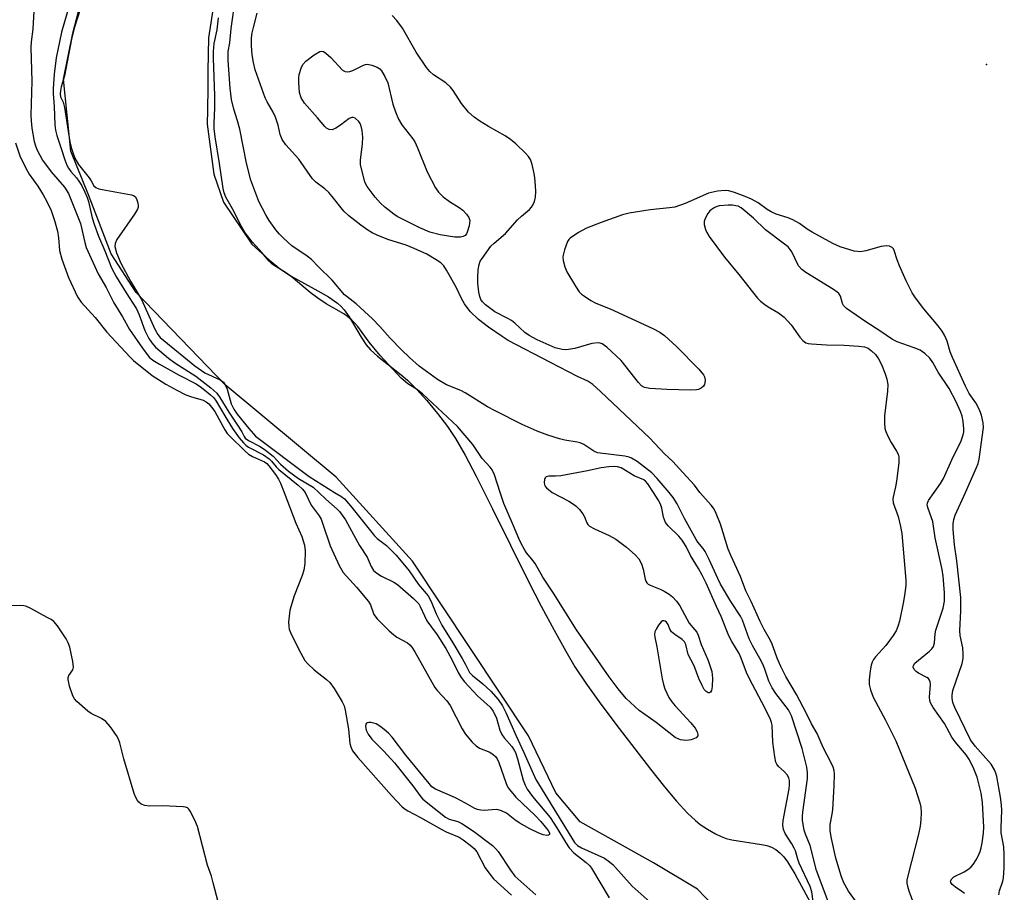
# Model space of a CAD drawing. Units: inches. Extents: x 1303762 to 1309762, y 513449 to 517449.
# Drawn here: x 1305346 to 1305600, y 515897 to 516122 of the extents above; entities that cross this region are included whole.
import ezdxf

# ---------------------------------------------------------------- set-up
doc = ezdxf.new("R2010")
doc.units = ezdxf.units.IN
doc.header["$MEASUREMENT"] = 0
for name, color, linetype in [('ELEV-Spot Elevation', 7, 'Continuous'), ('HYDRO-Stream Poly Centerlines', 142, 'Continuous'), ('HYDRO-Water Body', 4, 'Continuous'), ('Undefined', 1, 'Continuous')]:
    doc.layers.add(name, color=color, linetype=linetype)

msp = doc.modelspace()

# ---------------------------------------------------------------- linework, layer by layer
at = {"layer": 'ELEV-Spot Elevation'}
msp.add_point((1305594.94, 516110.28, 292.97), dxfattribs=at)
at = {"layer": 'HYDRO-Stream Poly Centerlines'}
for points in [[(1305524.16, 515893.89), (1305520.49, 515897.74), (1305509.14, 515904.52), (1305490.23, 515915.12), (1305483.96, 515922.6), (1305476.92, 515937.24), (1305446.99, 515982.32), (1305427.35, 516003.93), (1305398.71, 516027.69), (1305375.82, 516051.48), (1305369.3, 516061.43), (1305363.47, 516076.66), (1305358.93, 516087.92), (1305357.09, 516106.42), (1305359.49, 516118.28), (1305368.65, 516153.53), (1305379.74, 516179.52), (1305390.73, 516207.71), (1305404.9, 516240.83), (1305417.29, 516291.59), (1305418.1, 516315.88), (1305414.83, 516327.42), (1305413.26, 516340.84), (1305419.28, 516362.99)], [(1305396.56, 516131.02), (1305394.45, 516117.08), (1305394.24, 516108.6), (1305394.21, 516104.28), (1305394.16, 516098.53), (1305394.06, 516094.86), (1305395.78, 516082), (1305398.3, 516074.78), (1305405.6, 516063.93), (1305410.11, 516059.82), (1305412.96, 516057.49), (1305415.7, 516055.74), (1305422.61, 516051.95), (1305425.31, 516050.35), (1305427.65, 516048.72), (1305428.63, 516047.89), (1305429.43, 516047.06), (1305430.71, 516045.26), (1305433.75, 516039.95), (1305435.03, 516038.04), (1305436.21, 516036.73), (1305438.01, 516035.1), (1305444.11, 516030.29), (1305445.75, 516028.9), (1305448.1, 516026.55), (1305450.68, 516023.68), (1305453.47, 516020.33), (1305456.02, 516017.01), (1305458.09, 516013.9), (1305460.6, 516009.55), (1305463.43, 516004.19), (1305467.66, 515995.76), (1305476.9, 515977.03), (1305480.17, 515970.7), (1305483.5, 515964.48), (1305486.5, 515959.12), (1305488.88, 515955.09), (1305491.68, 515950.85), (1305495.56, 515945.45), (1305500.28, 515939.18), (1305508.38, 515928.71), (1305511.94, 515924.17), (1305515.05, 515920.42), (1305517.87, 515917.34), (1305519.9, 515915.43), (1305521.17, 515914.47), (1305523.06, 515913.21), (1305525.05, 515912.05), (1305526.54, 515911.32), (1305527.83, 515910.87), (1305529.33, 515910.51), (1305536.96, 515909.29), (1305538.35, 515908.99), (1305539.49, 515908.62), (1305540.63, 515908.01), (1305541.69, 515907.16), (1305542.69, 515906.08), (1305543.65, 515904.81), (1305545.54, 515901.73), (1305550.65, 515892.34)]]:
    msp.add_lwpolyline(points, dxfattribs=at)
at = {"layer": 'HYDRO-Water Body'}
for points in [[(1305524.16, 515893.89, 0), (1305520.49, 515897.74, 0), (1305509.14, 515904.52, 0), (1305490.23, 515915.12, 0), (1305483.96, 515922.6, 0), (1305476.92, 515937.24, 0), (1305446.99, 515982.32, 0), (1305427.35, 516003.93, 0), (1305398.71, 516027.69, 0), (1305375.82, 516051.48, 0), (1305369.3, 516061.43, 0), (1305363.47, 516076.66, 0), (1305358.93, 516087.92, 0), (1305357.09, 516106.42, 0), (1305359.49, 516118.28, 0), (1305368.65, 516153.53, 0), (1305379.74, 516179.52, 0), (1305390.73, 516207.71, 0), (1305404.9, 516240.83, 0), (1305417.29, 516291.59, 0), (1305418.1, 516315.88, 0), (1305414.83, 516327.42, 0), (1305413.26, 516340.84, 0), (1305419.28, 516362.99, 0)], [(1305396.56, 516131.02, 0), (1305394.45, 516117.08, 0), (1305394.24, 516108.6, 0), (1305394.21, 516104.28, 0), (1305394.16, 516098.53, 0), (1305394.06, 516094.86, 0), (1305395.78, 516082, 0), (1305398.3, 516074.78, 0), (1305405.6, 516063.93, 0), (1305410.11, 516059.82, 0), (1305412.96, 516057.49, 0), (1305415.7, 516055.74, 0), (1305422.61, 516051.95, 0), (1305425.31, 516050.35, 0), (1305427.65, 516048.72, 0), (1305428.63, 516047.89, 0), (1305429.43, 516047.06, 0), (1305430.71, 516045.26, 0), (1305433.75, 516039.95, 0), (1305435.03, 516038.04, 0), (1305436.21, 516036.73, 0), (1305438.01, 516035.1, 0), (1305444.11, 516030.29, 0), (1305445.75, 516028.9, 0), (1305448.1, 516026.55, 0), (1305450.68, 516023.68, 0), (1305453.47, 516020.33, 0), (1305456.02, 516017.01, 0), (1305458.09, 516013.9, 0), (1305460.6, 516009.55, 0), (1305463.43, 516004.19, 0), (1305467.66, 515995.76, 0), (1305476.9, 515977.03, 0), (1305480.17, 515970.7, 0), (1305483.5, 515964.48, 0), (1305486.5, 515959.12, 0), (1305488.88, 515955.09, 0), (1305491.68, 515950.85, 0), (1305495.56, 515945.45, 0), (1305500.28, 515939.18, 0), (1305508.38, 515928.71, 0), (1305511.94, 515924.17, 0), (1305515.05, 515920.42, 0), (1305517.87, 515917.34, 0), (1305519.9, 515915.43, 0), (1305521.17, 515914.47, 0), (1305523.06, 515913.21, 0), (1305525.05, 515912.05, 0), (1305526.54, 515911.32, 0), (1305527.83, 515910.87, 0), (1305529.33, 515910.51, 0), (1305536.96, 515909.29, 0), (1305538.35, 515908.99, 0), (1305539.49, 515908.62, 0), (1305540.63, 515908.01, 0), (1305541.69, 515907.16, 0), (1305542.69, 515906.08, 0), (1305543.65, 515904.81, 0), (1305545.54, 515901.73, 0), (1305550.65, 515892.34, 0)]]:
    msp.add_polyline3d(points, dxfattribs=at)
at = {"layer": 'Undefined'}
for points, elevation in [([(1305513.17, 516000), (1305510.07, 516003.58), (1305508.67, 516005.01), (1305504.88, 516007.92), (1305503.47, 516008.8), (1305502.83, 516009.05), (1305501.69, 516009.3), (1305494.66, 516010.21), (1305493.73, 516010.63), (1305491.13, 516012.31), (1305490.19, 516012.73), (1305489.4, 516012.95), (1305486.3, 516013.47), (1305484.91, 516013.81), (1305481.91, 516014.72), (1305479.14, 516015.75), (1305475.27, 516017.5), (1305468.3, 516020.98), (1305466.31, 516022.08), (1305460.6, 516025.64), (1305459.44, 516026.21), (1305455.78, 516027.73), (1305453.43, 516029.1), (1305448.69, 516032.56), (1305446.22, 516034.75), (1305444.18, 516036.74), (1305441.27, 516039.76), (1305438.62, 516042.7), (1305436.68, 516044.73), (1305432.48, 516048.55), (1305430.13, 516050.35), (1305429.49, 516050.94), (1305426.31, 516054.71), (1305422.81, 516058.09), (1305420.97, 516059.97), (1305419.86, 516060.84), (1305415.91, 516063.56), (1305413.77, 516065.5), (1305412.76, 516066.53), (1305411.82, 516067.68), (1305410.06, 516070.09), (1305409.29, 516071.34), (1305407.43, 516074.97), (1305405.36, 516080.45), (1305404.2, 516084.81), (1305402.49, 516093.62), (1305401.9, 516095.77), (1305400.95, 516098.76), (1305400.39, 516101.23), (1305400.04, 516104.13), (1305399.47, 516111.26), (1305399.45, 516112.72), (1305399.53, 516113.56), (1305399.95, 516115.84), (1305400.3, 516119.54), (1305401.36, 516127.47)], 288), ([(1305349.43, 516124.04), (1305349.14, 516119.34), (1305348.72, 516116.11), (1305348.65, 516114.65), (1305348.93, 516105.97), (1305348.64, 516097.17), (1305348.68, 516095.75), (1305348.85, 516093.87), (1305349.51, 516090.4), (1305349.8, 516089.25), (1305350.23, 516088.14), (1305351.66, 516085.63), (1305353.9, 516082.56), (1305357.28, 516078.68), (1305358.31, 516077.04), (1305361.43, 516069.29), (1305362.51, 516064.41), (1305362.9, 516063.06), (1305366.02, 516056.32), (1305368.05, 516052.82), (1305370.02, 516048.86), (1305372.26, 516045.21), (1305374.06, 516042.01), (1305377.38, 516037.12), (1305379.17, 516034.87), (1305380.11, 516034.06), (1305381.81, 516033.01), (1305386.87, 516030.17), (1305391.23, 516027.99), (1305392.63, 516027.01), (1305394.94, 516025.16), (1305395.78, 516024.33), (1305396.43, 516023.47), (1305398.61, 516019.7), (1305400.61, 516016.46), (1305402.29, 516014.08), (1305403.41, 516012.76), (1305404.02, 516012.18), (1305404.72, 516011.67), (1305408.56, 516009.65), (1305410.02, 516008.63), (1305410.64, 516008.05), (1305411.86, 516006.6), (1305412.58, 516005.87), (1305417.56, 516001.82), (1305418.62, 516000.82), (1305419.32, 516000)], 290), ([(1305358.53, 516125.36), (1305356.51, 516118.54), (1305355.14, 516111.99), (1305354.64, 516107.79), (1305354.36, 516104.09), (1305354.38, 516102.73), (1305354.66, 516099.41), (1305354.8, 516094.66), (1305355, 516093.32), (1305355.31, 516091.98), (1305356.58, 516088.38), (1305357.4, 516085.64), (1305357.91, 516084.28), (1305358.3, 516083.53), (1305358.93, 516082.67), (1305360.4, 516081.04), (1305361.02, 516080.22), (1305361.65, 516079.13), (1305362.53, 516077.34), (1305363.14, 516075.98), (1305363.51, 516074.94), (1305364.45, 516070.76), (1305364.98, 516069.07), (1305366.11, 516066.05), (1305367.74, 516062.22), (1305369.46, 516057.86), (1305370.74, 516055.45), (1305373.21, 516051.4), (1305375.87, 516047.26), (1305376.54, 516045.78), (1305378, 516041.71), (1305379.07, 516039.68), (1305379.83, 516038.54), (1305380.78, 516037.41), (1305384.08, 516034.57), (1305385.71, 516033.38), (1305391.14, 516029.95), (1305395, 516026.9), (1305396.55, 516025.53), (1305397.37, 516024.48), (1305399.69, 516020.71), (1305402.11, 516017.09), (1305402.98, 516015.63), (1305403.59, 516014.39), (1305403.91, 516013.97), (1305404.77, 516013.36), (1305407.72, 516011.83), (1305409.12, 516010.89), (1305411.11, 516009.32), (1305412.94, 516007.28), (1305415.04, 516005.51), (1305417.62, 516003.6), (1305421.39, 516001.35), (1305422.9, 516000)], 288), ([(1305361.37, 516124.43), (1305359.9, 516119.84), (1305359.14, 516116.74), (1305357.27, 516107.31), (1305356.48, 516104.47), (1305356.27, 516103.42), (1305356.2, 516102.65), (1305356.29, 516101.93), (1305356.98, 516100.53), (1305357.35, 516099.15), (1305358.72, 516090.32), (1305359, 516088.87), (1305359.34, 516087.8), (1305360.01, 516086.15), (1305360.91, 516084.49), (1305363.71, 516081), (1305364.21, 516080.28), (1305364.91, 516079.02), (1305365.4, 516078.54), (1305366.14, 516078.24), (1305366.98, 516078.05), (1305374.54, 516076.69), (1305375.06, 516076.51), (1305375.49, 516076.24), (1305375.91, 516075.61), (1305376.16, 516074.83), (1305376.28, 516074.02), (1305376.26, 516073.49), (1305376.09, 516072.97), (1305375.35, 516071.72), (1305370.81, 516065.14), (1305370.33, 516064.14), (1305370.28, 516063.36), (1305370.75, 516061.75), (1305371.85, 516059.05), (1305374.28, 516054.41), (1305377.17, 516049.72), (1305380.62, 516042.07), (1305381.36, 516040.69), (1305382, 516039.94), (1305382.89, 516039.15), (1305390.89, 516032.61), (1305393.51, 516030.77), (1305397.39, 516029), (1305398.27, 516028.39), (1305398.75, 516027.7), (1305399.22, 516026.63), (1305400.27, 516022.79), (1305400.92, 516021.4), (1305401.82, 516020.13), (1305404.8, 516016.46), (1305406.53, 516014.52), (1305420.38, 516004.11), (1305426.89, 516000)], 286), ([(1305469.58, 516000), (1305468.14, 516004.51), (1305467.55, 516005.83), (1305467.05, 516006.48), (1305464.96, 516008.71), (1305462.56, 516012.36), (1305458.63, 516016.99), (1305449.62, 516025.43), (1305448.25, 516026.45), (1305445.79, 516027.97), (1305444.06, 516029.4), (1305438.67, 516035.25), (1305435.86, 516038.73), (1305432.9, 516042.75), (1305432.17, 516043.61), (1305431.37, 516044.39), (1305430.29, 516045.3), (1305429.32, 516045.97), (1305424.74, 516048.58), (1305422.59, 516050.01), (1305420.6, 516051.52), (1305415.69, 516055.63), (1305414.29, 516056.63), (1305411.79, 516058.16), (1305410.87, 516058.81), (1305410.06, 516059.59), (1305407.57, 516062.49), (1305405.66, 516064.57), (1305403.88, 516066.87), (1305402.62, 516069.1), (1305400.95, 516072.47), (1305398.86, 516076.09), (1305398.43, 516077.17), (1305398.19, 516078.33), (1305397.29, 516084.74), (1305396.16, 516091.58), (1305395.89, 516093.78), (1305395.86, 516095.15), (1305396.04, 516099.07), (1305396.05, 516102.28), (1305395.7, 516111.81), (1305395.71, 516113.58), (1305395.88, 516115.63), (1305396.68, 516119.15), (1305397.03, 516122.25)], 286), ([(1305521.06, 516000), (1305519.67, 516001.86), (1305516.71, 516005.15), (1305514.06, 516007.92), (1305511.95, 516009.93), (1305508.18, 516013.95), (1305495.49, 516026.03), (1305493.49, 516027.83), (1305492.16, 516028.68), (1305489.51, 516029.88), (1305482.53, 516033.43), (1305471.69, 516039.14), (1305470.07, 516040.16), (1305466.61, 516042.56), (1305464.02, 516044.58), (1305461.9, 516046.6), (1305460.4, 516048.62), (1305459.7, 516049.79), (1305458.22, 516052.87), (1305455.79, 516057.27), (1305455.08, 516058.34), (1305454.29, 516059.16), (1305453.12, 516059.95), (1305450.66, 516061.37), (1305447.46, 516062.87), (1305445.36, 516063.71), (1305440.65, 516065.16), (1305437.87, 516066.25), (1305436.57, 516066.86), (1305435.46, 516067.54), (1305433.65, 516068.83), (1305430.63, 516071.25), (1305429.31, 516072.43), (1305426.29, 516076.26), (1305425.42, 516077.23), (1305424.4, 516078.17), (1305422.09, 516079.95), (1305421.25, 516080.75), (1305417.74, 516085.83), (1305414.35, 516089.55), (1305413.45, 516090.95), (1305412.92, 516092.22), (1305412.4, 516094.61), (1305411.69, 516096.71), (1305411.11, 516097.95), (1305409.53, 516100.6), (1305409, 516101.63), (1305406.42, 516108.89), (1305405.99, 516110.73), (1305405.72, 516112.75), (1305405.53, 516115.09), (1305405.54, 516117.09), (1305405.69, 516118.42), (1305405.98, 516119.8), (1305406.97, 516123.47)], 290), ([(1305589.53, 516000), (1305592.39, 516006.44), (1305592.77, 516007.48), (1305593.06, 516008.59), (1305594.17, 516016.69), (1305594.11, 516017.94), (1305593.63, 516019.91), (1305593.25, 516021.01), (1305592.63, 516022.33), (1305592.17, 516023.08), (1305590.48, 516025.47), (1305589.52, 516027.35), (1305586.16, 516034.75), (1305585.6, 516036.23), (1305584.77, 516038.96), (1305584.08, 516040.5), (1305583.47, 516041.52), (1305582.44, 516042.94), (1305578.77, 516047.27), (1305576.64, 516050.1), (1305575.75, 516051.42), (1305574.19, 516054.53), (1305572.54, 516058.35), (1305571.92, 516059.93), (1305571.18, 516062.28), (1305570.94, 516062.71), (1305570.6, 516063.09), (1305569.96, 516063.46), (1305569.18, 516063.56), (1305567.79, 516063.39), (1305563.86, 516062.23), (1305562.45, 516062), (1305561.69, 516062.03), (1305560.87, 516062.17), (1305557.2, 516063.27), (1305555.33, 516064.09), (1305549.98, 516067.05), (1305548.74, 516067.81), (1305546.76, 516069.25), (1305545.06, 516070.21), (1305543.78, 516070.77), (1305540.7, 516071.71), (1305539.41, 516072.29), (1305538.43, 516072.88), (1305536.13, 516074.56), (1305534.36, 516075.52), (1305532.75, 516076.24), (1305529.97, 516077.24), (1305528.56, 516077.66), (1305527.55, 516077.8), (1305525.65, 516077.63), (1305523.3, 516077.11), (1305517.27, 516074.41), (1305514.61, 516073.51), (1305513.23, 516073.28), (1305508.26, 516072.84), (1305502.88, 516071.92), (1305501.1, 516071.5), (1305495.63, 516069.53), (1305491.86, 516068.06), (1305489.82, 516066.96), (1305487.67, 516065.53), (1305487.28, 516065.14), (1305486.98, 516064.67), (1305486.14, 516062.53), (1305485.79, 516061.13), (1305485.76, 516060.58), (1305485.86, 516059.76), (1305486.25, 516058.13), (1305486.77, 516056.82), (1305489, 516053.09), (1305489.98, 516051.68), (1305490.59, 516051.08), (1305491.29, 516050.56), (1305492.99, 516049.44), (1305494.25, 516048.72), (1305497.92, 516047.25), (1305508.94, 516042.19), (1305510.78, 516041.29), (1305511.98, 516040.44), (1305515.02, 516037.59), (1305520.78, 516031.73), (1305522.02, 516030.27), (1305522.26, 516029.8), (1305522.4, 516029.04), (1305522.36, 516028.25), (1305522.23, 516027.76), (1305521.98, 516027.34), (1305521.4, 516026.85), (1305520.69, 516026.51), (1305520.19, 516026.39), (1305518.76, 516026.32), (1305512.51, 516026.52), (1305508.16, 516026.76), (1305506.78, 516027.03), (1305506.02, 516027.49), (1305505.24, 516028.3), (1305500.81, 516033.99), (1305497.05, 516037.44), (1305495.88, 516038.28), (1305495.38, 516038.45), (1305494.86, 516038.5), (1305493.24, 516038.35), (1305488.85, 516037.06), (1305487.2, 516036.79), (1305486.38, 516036.75), (1305485.57, 516036.83), (1305483.75, 516037.27), (1305479.11, 516039.34), (1305477.07, 516040.38), (1305475.92, 516041.22), (1305473.39, 516043.56), (1305472.52, 516044.26), (1305471.58, 516044.83), (1305468.19, 516046.53), (1305465.81, 516048.33), (1305465.04, 516049.09), (1305464.65, 516049.66), (1305464.34, 516050.45), (1305464.1, 516051.58), (1305463.86, 516053.89), (1305463.81, 516055.33), (1305463.93, 516057.34), (1305464.15, 516058.74), (1305464.47, 516059.53), (1305464.92, 516060.28), (1305467.17, 516063.42), (1305468.01, 516064.24), (1305470.99, 516066.68), (1305474.05, 516070.21), (1305475.07, 516071.17), (1305477.15, 516072.9), (1305477.67, 516073.47), (1305478.1, 516074.15), (1305478.42, 516074.96), (1305478.66, 516076.06), (1305478.75, 516077.4), (1305478.72, 516079.06), (1305478.55, 516081.05), (1305478.38, 516082.19), (1305477.86, 516084.46), (1305477.39, 516085.8), (1305476.88, 516086.55), (1305476.1, 516087.38), (1305473.6, 516089.78), (1305472.3, 516090.89), (1305470.89, 516091.83), (1305466.57, 516094.24), (1305464.33, 516095.62), (1305462.92, 516096.66), (1305461.41, 516098), (1305459.65, 516100.21), (1305457.5, 516103.56), (1305456.81, 516104.43), (1305455.55, 516105.49), (1305452.41, 516107.55), (1305451.44, 516108.47), (1305450.57, 516109.48), (1305447.98, 516113.38), (1305444.44, 516119.56), (1305442.92, 516121.59), (1305441.75, 516122.86)], 292), ([(1305344.7, 516090.1), (1305345.81, 516086.68), (1305347.32, 516083.52), (1305348.17, 516082.02), (1305350.44, 516078.92), (1305351.83, 516076.69), (1305352.8, 516074.92), (1305353.85, 516072.6), (1305354.72, 516070.07), (1305355.48, 516067.29), (1305355.75, 516065.6), (1305356.05, 516062.32), (1305356.6, 516060.11), (1305358.35, 516055.37), (1305360.69, 516050.4), (1305361.63, 516049.03), (1305365.18, 516045.06), (1305368.22, 516041.3), (1305374.24, 516034.8), (1305375.06, 516034.02), (1305379.94, 516030.14), (1305383.46, 516027.88), (1305386.28, 516026.3), (1305388.42, 516025.24), (1305389.78, 516024.68), (1305393.04, 516023.73), (1305393.79, 516023.36), (1305394.47, 516022.82), (1305395.22, 516021.97), (1305396.05, 516020.82), (1305398.6, 516016.14), (1305399.23, 516015.18), (1305399.81, 516014.53), (1305403.85, 516010.64), (1305404.72, 516009.89), (1305405.75, 516009.25), (1305408.83, 516007.88), (1305409.44, 516007.45), (1305410.01, 516006.85), (1305411.7, 516004.58), (1305412.44, 516003.42), (1305412.97, 516002.38), (1305413.92, 516000)], 292), ([(1305581.47, 516000), (1305583.12, 516002.32), (1305583.86, 516003.56), (1305585.99, 516008.36), (1305588.42, 516013.25), (1305588.96, 516014.82), (1305589.07, 516015.57), (1305589.08, 516016.34), (1305588.91, 516018.3), (1305588.66, 516019.65), (1305588.24, 516020.82), (1305587.08, 516023.36), (1305585.3, 516026.75), (1305582.51, 516031.01), (1305581.08, 516033.44), (1305580.3, 516034.56), (1305579.07, 516035.79), (1305577.88, 516036.62), (1305576.3, 516037.27), (1305571.94, 516038.78), (1305570.68, 516039.37), (1305567.73, 516041.43), (1305563.84, 516043.91), (1305558.83, 516047.37), (1305558.09, 516048.16), (1305557.86, 516048.66), (1305557.27, 516050.54), (1305556.85, 516051.21), (1305556.47, 516051.61), (1305555.52, 516052.29), (1305548.39, 516056.64), (1305547.3, 516057.43), (1305546.46, 516058.39), (1305544.75, 516061.94), (1305544.33, 516062.62), (1305543.79, 516063.24), (1305542.88, 516063.99), (1305537.94, 516067.67), (1305534.85, 516070.66), (1305531.67, 516073.29), (1305530.91, 516073.7), (1305530.35, 516073.87), (1305529.49, 516073.99), (1305528.33, 516074.01), (1305526.07, 516073.84), (1305525.3, 516073.59), (1305524.56, 516073.19), (1305523.66, 516072.51), (1305523.1, 516071.86), (1305522.4, 516070.6), (1305522.16, 516069.8), (1305522.19, 516069.01), (1305522.53, 516067.69), (1305522.84, 516066.93), (1305523.43, 516065.94), (1305527.44, 516060.58), (1305531.12, 516056.11), (1305535.92, 516050.02), (1305536.71, 516049.25), (1305537.79, 516048.41), (1305538.7, 516047.8), (1305541.35, 516046.27), (1305542.79, 516045.12), (1305544.59, 516043.14), (1305546.83, 516040.02), (1305547.56, 516039.14), (1305548.4, 516038.56), (1305548.94, 516038.4), (1305549.8, 516038.28), (1305553.67, 516038.04), (1305558.26, 516037.92), (1305562.07, 516037.69), (1305563.5, 516037.48), (1305564.41, 516037.12), (1305565.32, 516036.48), (1305566.3, 516035.5), (1305567.09, 516034.4), (1305567.88, 516032.92), (1305568.84, 516030.51), (1305569.23, 516029.17), (1305569.47, 516027.83), (1305569.41, 516026.11), (1305568.64, 516019.7), (1305568.62, 516017.93), (1305568.75, 516016.48), (1305568.98, 516015.66), (1305569.56, 516014.35), (1305570.36, 516012.82), (1305571.78, 516010.64), (1305572.13, 516009.86), (1305572.34, 516009.04), (1305572.33, 516007.59), (1305571.76, 516002.87), (1305571.5, 516001.43), (1305571.1, 516000)], 290), ([(1305509.13, 516000), (1305507.62, 516002.24), (1305507.04, 516002.92), (1305506.62, 516003.27), (1305504.1, 516004.28), (1305500.8, 516006.3), (1305499.87, 516006.61), (1305499.07, 516006.67), (1305497.63, 516006.59), (1305495.61, 516006.33), (1305492.13, 516005.52), (1305485.19, 516004.31), (1305483.87, 516004.18), (1305482.17, 516004.17), (1305481.47, 516004.04), (1305481.15, 516003.77), (1305480.99, 516003.34), (1305480.92, 516002.55), (1305481, 516002.01), (1305481.12, 516001.72), (1305481.54, 516001.16), (1305482.96, 516000)], 286), ([(1305413.92, 516000), (1305416.93, 515992.08), (1305418.52, 515988.6), (1305419.14, 515986.4), (1305419.34, 515984.96), (1305419.29, 515981.69), (1305419.03, 515979.99), (1305418.59, 515978.62), (1305416.47, 515973.34), (1305415.41, 515969.7), (1305415.08, 515966.56), (1305415.09, 515965.42), (1305415.22, 515964.75), (1305415.72, 515963.47), (1305418.19, 515958.54), (1305419.29, 515956.69), (1305420.02, 515955.86), (1305421.69, 515954.31), (1305424.84, 515951.81), (1305425.72, 515950.99), (1305426.85, 515949.45), (1305428.89, 515946.01), (1305429.36, 515944.99), (1305429.66, 515943.88), (1305430.47, 515938.98), (1305430.88, 515935.32), (1305431.09, 515934.47), (1305431.56, 515933.44), (1305432.95, 515931.69), (1305441.62, 515921.9), (1305444.35, 515918.99), (1305445.1, 515918.39), (1305445.79, 515917.97), (1305449.1, 515916.27), (1305454.4, 515913.24), (1305455.7, 515912.59), (1305459.02, 515911.18), (1305460.1, 515910.49), (1305461.87, 515909.14), (1305462.89, 515908.22), (1305463.56, 515907.38), (1305465.73, 515903.3), (1305466.92, 515901.6), (1305467.86, 515900.45), (1305472.5, 515896.27)], 292), ([(1305419.32, 516000), (1305420.91, 515996.72), (1305422.94, 515993.95), (1305423.42, 515993.12), (1305423.93, 515991.8), (1305425.74, 515986.25), (1305428.1, 515981.13), (1305429.11, 515979.35), (1305432.55, 515975.58), (1305435.66, 515971.93), (1305436.2, 515971.02), (1305437.06, 515968.51), (1305437.92, 515967.4), (1305441, 515964.33), (1305442.07, 515963.36), (1305442.99, 515962.74), (1305445.67, 515961.23), (1305446.32, 515960.74), (1305446.86, 515960.16), (1305447.62, 515958.96), (1305452.73, 515949.76), (1305453.44, 515948.84), (1305455.83, 515946.27), (1305456.71, 515945.12), (1305459.79, 515939.05), (1305460.55, 515937.84), (1305462.37, 515935.65), (1305463.37, 515934.67), (1305464.31, 515934.12), (1305466.91, 515933.08), (1305467.82, 515932.47), (1305468.38, 515931.92), (1305468.81, 515931.33), (1305469.27, 515930.38), (1305471.18, 515924.96), (1305471.52, 515924.16), (1305471.96, 515923.42), (1305473.6, 515921.48), (1305478.61, 515916.73), (1305480.04, 515915.2), (1305481.97, 515912.88), (1305482.27, 515912.31), (1305482.29, 515911.82), (1305482.03, 515911.67), (1305481.63, 515911.63), (1305480.64, 515911.79), (1305479.57, 515912.2), (1305477.23, 515913.33), (1305474.53, 515914.88), (1305473.37, 515915.66), (1305471.2, 515917.35), (1305469.92, 515918), (1305469.09, 515918.25), (1305468.54, 515918.32), (1305465.46, 515918.04), (1305464.6, 515918.09), (1305463.77, 515918.27), (1305463.03, 515918.59), (1305460.64, 515919.97), (1305458.08, 515921.27), (1305452.89, 515923.56), (1305452, 515924.18), (1305451.26, 515924.96), (1305445.3, 515932.34), (1305441.72, 515936.93), (1305440.79, 515938), (1305439.74, 515938.95), (1305438.6, 515939.81), (1305437.63, 515940.37), (1305436.26, 515940.71), (1305435.74, 515940.73), (1305435.3, 515940.65), (1305435.12, 515940.55), (1305434.94, 515940.29), (1305434.88, 515939.69), (1305435.1, 515938.7), (1305435.55, 515937.75), (1305436.55, 515936.43), (1305439.58, 515933.33), (1305442.34, 515930.34), (1305447.05, 515924.36), (1305449.14, 515921.56), (1305449.7, 515920.93), (1305455.48, 515916.31), (1305456.48, 515915.78), (1305458.71, 515915.18), (1305459.75, 515914.66), (1305462.71, 515912.7), (1305467.65, 515909.03), (1305468.42, 515908.28), (1305469.07, 515907.46), (1305472.24, 515902.64), (1305473.39, 515901.17), (1305478.8, 515896.35)], 290), ([(1305422.9, 516000), (1305424.67, 515998.28), (1305427.62, 515995.7), (1305428.21, 515995.07), (1305428.91, 515994.17), (1305429.69, 515992.91), (1305433.34, 515986.36), (1305435.34, 515983.34), (1305436.34, 515980.89), (1305436.96, 515979.89), (1305437.8, 515979.17), (1305439.02, 515978.41), (1305442.22, 515976.87), (1305443.17, 515976.27), (1305447.27, 515972.67), (1305448.59, 515971.29), (1305448.99, 515970.62), (1305450.08, 515968.17), (1305450.73, 515966.93), (1305453.4, 515963.31), (1305455.61, 515959.77), (1305457.14, 515956.98), (1305458.77, 515953.62), (1305459.53, 515952.29), (1305460.41, 515951.18), (1305463.71, 515947.58), (1305466.99, 515944.66), (1305467.81, 515943.65), (1305468.61, 515941.82), (1305469.55, 515938.72), (1305469.99, 515937.65), (1305470.6, 515936.73), (1305472.6, 515934.5), (1305473.2, 515933.63), (1305473.51, 515933.03), (1305474.09, 515931.35), (1305475.5, 515925.9), (1305476.03, 515924.56), (1305476.59, 515923.55), (1305477.97, 515921.69), (1305482.47, 515916.24), (1305484.23, 515913.6), (1305486.39, 515909.85), (1305487.4, 515908.41), (1305488.57, 515907.13), (1305491.77, 515904.64), (1305492.63, 515903.84), (1305493.16, 515903.18), (1305497.67, 515895.53)], 288), ([(1305426.89, 516000), (1305428.53, 515999.07), (1305429.5, 515998.32), (1305431.01, 515996.56), (1305437.19, 515988.78), (1305437.89, 515988.13), (1305440.27, 515986.3), (1305442.77, 515983.82), (1305446.14, 515979.82), (1305448.57, 515976.3), (1305451.02, 515973.34), (1305451.85, 515971.93), (1305453.11, 515968.75), (1305454.52, 515965.77), (1305457.41, 515961.22), (1305459.82, 515957.2), (1305460.68, 515955.68), (1305461.66, 515953.63), (1305462.43, 515952.8), (1305465.09, 515950.69), (1305467.17, 515948.82), (1305469.04, 515946.67), (1305470.19, 515945.05), (1305471.09, 515943.27), (1305473.62, 515937.42), (1305475.72, 515933.03), (1305478.78, 515926.02), (1305488.77, 515909.79), (1305489.56, 515909.02), (1305490.53, 515908.44), (1305496.48, 515905.75), (1305497.46, 515905.08), (1305498.6, 515904.13), (1305503.59, 515898.55), (1305509.8, 515893.08)], 286), ([(1305482.96, 516000), (1305487.3, 515997.7), (1305488.52, 515996.98), (1305489.2, 515996.48), (1305490, 515995.63), (1305490.87, 515994.45), (1305491.3, 515993.7), (1305491.9, 515992.15), (1305492.16, 515991.74), (1305492.61, 515991.28), (1305493.87, 515990.57), (1305497.68, 515988.92), (1305499.43, 515987.92), (1305502.19, 515985.86), (1305504.37, 515983.91), (1305505.36, 515982.85), (1305506.05, 515981.62), (1305506.49, 515980.26), (1305506.97, 515977.65), (1305507.14, 515977.12), (1305507.39, 515976.67), (1305507.77, 515976.34), (1305508.23, 515976.08), (1305510.86, 515975.05), (1305511.9, 515974.56), (1305513.12, 515973.8), (1305514.01, 515973.06), (1305515, 515971.97), (1305515.88, 515970.81), (1305518.31, 515966.3), (1305519.79, 515964.63), (1305520.26, 515963.97), (1305520.62, 515963.26), (1305521.39, 515960.84), (1305523.22, 515956.65), (1305524.12, 515953.89), (1305524.33, 515952.17), (1305524.24, 515949.97), (1305524.05, 515948.97), (1305523.84, 515948.55), (1305523.55, 515948.33), (1305523.2, 515948.36), (1305522.65, 515948.72), (1305522.21, 515949.25), (1305521.65, 515950.21), (1305520.81, 515952.09), (1305519.6, 515955.29), (1305518.08, 515958.24), (1305517.41, 515960.78), (1305517.06, 515961.54), (1305516.5, 515962.12), (1305514.59, 515963.36), (1305513.75, 515964.09), (1305513.28, 515964.75), (1305512.86, 515965.97), (1305512.49, 515966.55), (1305512.14, 515966.81), (1305511.78, 515966.95), (1305511.42, 515966.89), (1305511.07, 515966.61), (1305510.42, 515965.77), (1305509.83, 515964.8), (1305509.49, 515964.04), (1305509.38, 515963.42), (1305509.44, 515962.67), (1305509.94, 515960.24), (1305511.35, 515951.96), (1305511.66, 515950.55), (1305512.04, 515949.42), (1305513.1, 515947.14), (1305513.84, 515946), (1305514.7, 515944.97), (1305518.75, 515940.61), (1305519.83, 515939.25), (1305520.34, 515938.31), (1305520.56, 515937.64), (1305520.53, 515937.25), (1305520.08, 515936.8), (1305518.79, 515936.29), (1305518.22, 515936.16), (1305517.42, 515936.11), (1305516.07, 515936.29), (1305514.72, 515936.87), (1305509.8, 515940.74), (1305505.46, 515943.78), (1305502.1, 515946.94), (1305500.03, 515949.35), (1305497.73, 515952.44), (1305489.25, 515964.55), (1305483.35, 515974.07), (1305480.56, 515978.13), (1305478.65, 515981.65), (1305477.79, 515982.81), (1305476.42, 515984.41), (1305475.95, 515985.1), (1305475.01, 515986.8), (1305474.41, 515988.09), (1305473.07, 515991.38), (1305470.58, 515997.1), (1305469.58, 516000)], 286), ([(1305550.23, 515894.64), (1305549.92, 515897.08), (1305549.51, 515898.43), (1305546.66, 515904.46), (1305546.27, 515905.53), (1305545.69, 515907.62), (1305545.4, 515908.35), (1305544.78, 515909.49), (1305543.05, 515912.15), (1305542.59, 515913.15), (1305542.47, 515914.28), (1305542.56, 515915.43), (1305544.06, 515923.6), (1305544.2, 515924.7), (1305544.19, 515925.74), (1305543.98, 515926.5), (1305543.56, 515927.21), (1305542.77, 515928.07), (1305541.3, 515929.41), (1305540.87, 515930), (1305540.66, 515930.51), (1305540.38, 515931.91), (1305539.91, 515935.67), (1305539.67, 515939.99), (1305539.52, 515940.74), (1305539.27, 515941.49), (1305537.83, 515944.52), (1305533.83, 515951.97), (1305533.1, 515953.64), (1305531.72, 515957.26), (1305531.16, 515958.5), (1305529.29, 515961.58), (1305528.52, 515963.03), (1305526.59, 515968.02), (1305525.34, 515970.64), (1305522.69, 515976.63), (1305521.69, 515978.66), (1305520.74, 515980.4), (1305518.69, 515983.7), (1305517.53, 515986.02), (1305516.52, 515987.67), (1305515.63, 515988.76), (1305512.91, 515991.36), (1305512.21, 515992.26), (1305511.67, 515993.6), (1305511.22, 515995.94), (1305510.9, 515997), (1305510.33, 515998.11), (1305509.13, 516000)], 286), ([(1305554.9, 515892.52), (1305551.1, 515902.56), (1305549.49, 515909), (1305548.3, 515911.93), (1305547.94, 515913), (1305547.54, 515915.47), (1305547.5, 515916.52), (1305547.57, 515917.6), (1305548.78, 515926.29), (1305548.77, 515927.77), (1305548.61, 515929.24), (1305547.42, 515934.03), (1305544.72, 515942.43), (1305543.87, 515943.97), (1305540.6, 515948.15), (1305539.68, 515949.61), (1305538.82, 515951.4), (1305537.79, 515954.48), (1305537.27, 515955.77), (1305536.53, 515957.22), (1305534.73, 515960.37), (1305533.8, 515962.29), (1305532.02, 515967.05), (1305531.55, 515968.11), (1305529.04, 515971.88), (1305526.39, 515976.36), (1305525.67, 515977.78), (1305523.47, 515982.68), (1305522.42, 515984.8), (1305521.95, 515985.51), (1305520.57, 515987.16), (1305520.1, 515987.88), (1305517.13, 515993.26), (1305515.25, 515997.09), (1305514.2, 515998.7), (1305513.17, 516000)], 288), ([(1305561.88, 515893.83), (1305559.38, 515897.29), (1305558.1, 515899.58), (1305557.5, 515901.24), (1305556.12, 515905.76), (1305554.99, 515910.84), (1305554.66, 515912.82), (1305554.62, 515913.64), (1305554.67, 515914.48), (1305555.16, 515917.11), (1305555.3, 515918.27), (1305555.69, 515924.36), (1305555.75, 515927.53), (1305555.65, 515928.38), (1305555.41, 515929.22), (1305554.92, 515930.29), (1305552.84, 515934.25), (1305551.32, 515937.86), (1305549.84, 515940.39), (1305548.55, 515943.03), (1305545.95, 515947.96), (1305543.26, 515952.6), (1305541.93, 515955.11), (1305541.01, 515957.29), (1305539.59, 515961.16), (1305538.95, 515962.43), (1305537.64, 515964.66), (1305536.61, 515966.76), (1305534.3, 515971.92), (1305532.95, 515974.67), (1305531.57, 515978.29), (1305529.09, 515983.54), (1305528.39, 515985.38), (1305526.37, 515991.84), (1305525.11, 515994.97), (1305524.58, 515995.9), (1305523.97, 515996.75), (1305521.06, 516000)], 290), ([(1305571.1, 516000), (1305570.81, 515998.37), (1305570.9, 515997.34), (1305572.2, 515993.8), (1305572.81, 515991.18), (1305573.09, 515989.44), (1305574.16, 515977.37), (1305574.12, 515976.03), (1305573.83, 515973.44), (1305573.5, 515971.42), (1305572.49, 515966.83), (1305572.09, 515965.41), (1305571.63, 515964.32), (1305570.87, 515963.1), (1305568.99, 515960.59), (1305566.3, 515957.65), (1305565.85, 515956.99), (1305565.51, 515956.29), (1305565.25, 515955.52), (1305564.99, 515954.05), (1305564.71, 515951.67), (1305564.69, 515950.49), (1305565, 515949.12), (1305565.71, 515947.25), (1305568.89, 515941.36), (1305571.53, 515936.02), (1305576.52, 515923.78), (1305577.78, 515920.03), (1305577.98, 515918.92), (1305578.06, 515917.51), (1305578, 515915.67), (1305577.86, 515914.04), (1305577.41, 515911.99), (1305574.65, 515901.25), (1305574.43, 515900.08), (1305574.43, 515899.29), (1305574.56, 515898.51), (1305574.89, 515897.39), (1305576.11, 515894.07)], 290), ([(1305589.25, 515896.65), (1305588.62, 515897.21), (1305586.94, 515898.33), (1305586.13, 515898.96), (1305585.73, 515899.47), (1305585.69, 515899.84), (1305585.98, 515900.43), (1305586.54, 515900.93), (1305589.17, 515902.22), (1305590.37, 515902.98), (1305591.01, 515903.51), (1305591.53, 515904.14), (1305592.27, 515905.32), (1305592.79, 515906.31), (1305593.27, 515907.52), (1305593.55, 515908.45), (1305593.81, 515909.72), (1305594.17, 515912.24), (1305594.28, 515913.71), (1305593.94, 515920.07), (1305593.58, 515922.49), (1305592.53, 515926.64), (1305591.66, 515928.75), (1305590.58, 515931.06), (1305589.66, 515932.43), (1305586.87, 515935.77), (1305586, 515936.92), (1305584.09, 515940.49), (1305581.2, 515944.57), (1305580.47, 515945.82), (1305580.3, 515946.37), (1305580.22, 515947.23), (1305580.5, 515950.49), (1305580.41, 515951.23), (1305580.25, 515951.64), (1305579.96, 515952.02), (1305579.53, 515952.35), (1305577.42, 515953.42), (1305576.81, 515953.82), (1305576.31, 515954.33), (1305576.04, 515955), (1305576.11, 515955.42), (1305576.49, 515955.97), (1305580.28, 515959.06), (1305580.89, 515959.67), (1305581.31, 515960.29), (1305581.57, 515961.21), (1305581.73, 515963.58), (1305581.89, 515964.52), (1305583.73, 515970.2), (1305584.08, 515971.94), (1305584.14, 515973.03), (1305584.09, 515974.14), (1305583.73, 515978.42), (1305583.51, 515980.17), (1305581.74, 515988.26), (1305581.08, 515992.51), (1305579.86, 515995.89), (1305579.67, 515996.7), (1305579.71, 515997.2), (1305580.02, 515997.94), (1305581.47, 516000)], 290), ([(1305598.14, 515896.35), (1305598.32, 515897.34), (1305599.11, 515899.81), (1305599.29, 515900.67), (1305599.48, 515903.31), (1305599.53, 515906.75), (1305599.41, 515908.7), (1305598.74, 515912.31), (1305598.71, 515913.66), (1305598.93, 515918.02), (1305598.83, 515919.48), (1305598.55, 515921.51), (1305597.59, 515926.79), (1305597.37, 515927.65), (1305597.04, 515928.53), (1305596.1, 515929.96), (1305592.01, 515934.63), (1305590.81, 515936.27), (1305586.79, 515944.55), (1305586.3, 515945.84), (1305586.09, 515946.95), (1305586.1, 515947.79), (1305586.29, 515948.92), (1305588.63, 515955.96), (1305588.89, 515957.19), (1305588.94, 515958.29), (1305588.83, 515959.97), (1305588.17, 515963.09), (1305588.03, 515964.39), (1305588.35, 515969.43), (1305588.36, 515972.93), (1305587.27, 515982.36), (1305586.65, 515986.48), (1305586.36, 515990.47), (1305586.34, 515991.89), (1305586.5, 515993), (1305586.87, 515994.1), (1305589.53, 516000)], 292), ([(1305396.89, 515894.51), (1305395.65, 515899.43), (1305395.17, 515901.15), (1305394.17, 515903.95), (1305391.55, 515913.92), (1305390.92, 515915.57), (1305389.68, 515917.91), (1305389.36, 515918.35), (1305388.97, 515918.7), (1305388.48, 515918.9), (1305387.93, 515919), (1305382.53, 515919.21), (1305379.12, 515919.19), (1305378.03, 515919.3), (1305377.09, 515919.7), (1305376.48, 515920.19), (1305376.14, 515920.58), (1305375.68, 515921.4), (1305375.29, 515922.46), (1305372.64, 515931.33), (1305371.55, 515935.45), (1305371.2, 515936.41), (1305370.71, 515937.36), (1305369.05, 515939.7), (1305367.95, 515941), (1305366.86, 515941.78), (1305364.22, 515943.05), (1305363.31, 515943.64), (1305360.46, 515946.16), (1305359.89, 515946.81), (1305359.45, 515947.55), (1305358.6, 515950.11), (1305358.22, 515951.82), (1305358.25, 515952.35), (1305358.41, 515952.82), (1305359.44, 515954.28), (1305359.63, 515955.01), (1305359.47, 515956.4), (1305358.65, 515960.15), (1305358.29, 515961.26), (1305357.75, 515962.27), (1305355.49, 515965.62), (1305354.57, 515966.7), (1305353.87, 515967.22), (1305352.85, 515967.81), (1305348.67, 515970.06), (1305347.34, 515970.66), (1305346.79, 515970.79), (1305345.94, 515970.87), (1305341.31, 515970.8)], 292)]:
    msp.add_lwpolyline(points, dxfattribs=dict(at, elevation=elevation))
at = {"layer": 'Undefined', "elevation": 292}
msp.add_lwpolyline([(1305430.13, 516108.36), (1305430.88, 516108.48), (1305431.66, 516108.73), (1305432.67, 516109.17), (1305434.41, 516110.08), (1305434.91, 516110.25), (1305435.44, 516110.31), (1305436.54, 516110.11), (1305437.89, 516109.58), (1305438.54, 516109.15), (1305439.04, 516108.58), (1305439.88, 516107.15), (1305440.64, 516105.52), (1305441.94, 516100.02), (1305442.6, 516098.08), (1305443.36, 516096.18), (1305444.26, 516094.69), (1305447.08, 516091.12), (1305447.61, 516090.33), (1305448.31, 516088.79), (1305450.78, 516082.56), (1305452.93, 516078.48), (1305453.71, 516077.37), (1305454.89, 516076.16), (1305456.54, 516074.92), (1305459.04, 516073.37), (1305459.99, 516072.69), (1305460.95, 516071.69), (1305461.56, 516070.79), (1305461.78, 516070.05), (1305461.62, 516068.68), (1305461.13, 516067.06), (1305460.88, 516066.59), (1305460.54, 516066.22), (1305460.09, 516065.96), (1305459.33, 516065.74), (1305457.89, 516065.76), (1305454.12, 516066.33), (1305451.43, 516067.07), (1305448.93, 516068.13), (1305443.05, 516071.08), (1305442.15, 516071.68), (1305439.83, 516073.51), (1305438.73, 516074.48), (1305437.42, 516076.03), (1305435.3, 516078.8), (1305434.88, 516079.54), (1305434.71, 516080.02), (1305433.6, 516084.43), (1305433.61, 516085.61), (1305434.11, 516089.77), (1305434.19, 516091.55), (1305433.99, 516093.22), (1305433.77, 516094.32), (1305433.48, 516095.08), (1305433.18, 516095.52), (1305432.21, 516096.4), (1305431.79, 516096.59), (1305431.36, 516096.6), (1305430.69, 516096.29), (1305428.48, 516094.62), (1305427.27, 516093.86), (1305426.29, 516093.45), (1305425.54, 516093.5), (1305424.81, 516093.87), (1305424.37, 516094.23), (1305422.51, 516096.51), (1305419.13, 516100.24), (1305418.31, 516101.67), (1305417.87, 516103), (1305417.69, 516105.63), (1305417.71, 516106.81), (1305417.82, 516107.65), (1305418.27, 516109.26), (1305418.73, 516110.23), (1305419.54, 516111.06), (1305421.69, 516112.7), (1305423.13, 516113.6), (1305423.6, 516113.68), (1305424.03, 516113.56), (1305424.67, 516113.14), (1305425.92, 516112.02), (1305428.98, 516108.81), (1305429.64, 516108.43)], close=True, dxfattribs=at)

doc.saveas('drawing.dxf')
